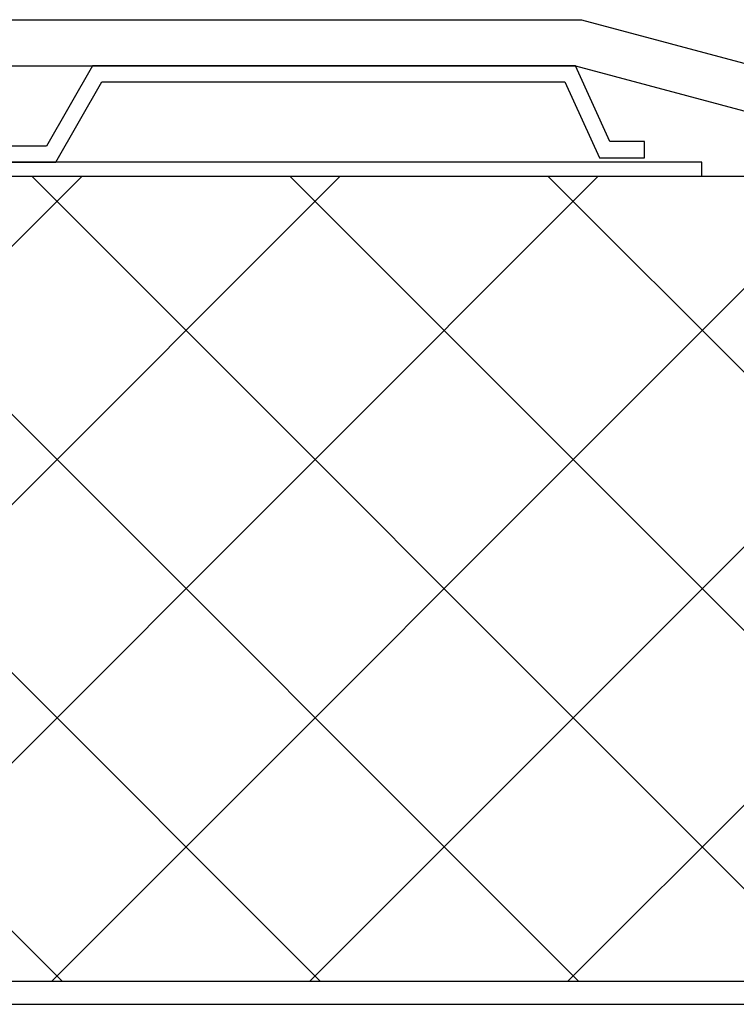
# Model space of a CAD drawing. Units: millimetres. Extents: x 0 to 2760, y 0 to 1910.
# Drawn here: x 1395 to 1426, y 849 to 892 of the extents above; entities that cross this region are included whole.
import ezdxf

# ---------------------------------------------------------------- set-up
doc = ezdxf.new("R2010")
doc.units = ezdxf.units.MM
for name, color, linetype in [('BOUSUI', 1, 'Continuous'), ('dannnetu', 6, 'Continuous'), ('dekki', 3, 'Continuous'), ('KANAMONO', 5, 'Continuous')]:
    doc.layers.add(name, color=color, linetype=linetype)
doc.layers.add('HATCH', color=9, linetype='Continuous', lineweight=9)

msp = doc.modelspace()

# ---------------------------------------------------------------- linework, layer by layer
at = {"layer": 'BOUSUI', "ltscale": 0.05}
for p, q in [((1338.737, 891.8), (1419.263, 891.8)), ((1419.263, 891.8), (1437.214, 887)), ((1339, 889.8), (1419, 889.8)), ((1419, 889.8), (1436.951, 885))]:
    msp.add_line(p, q, dxfattribs=at)
at = {"layer": 'dannnetu', "ltscale": 0.05}
for p, q in [((1080, 885), (1709.818, 885)), ((1080, 885), (1709.818, 885)), ((1125, 850), (1709.818, 850)), ((1325, 850), (1709.818, 850))]:
    msp.add_line(p, q, dxfattribs=at)
at = {"layer": 'dekki', "ltscale": 0.05}
msp.add_line((1035, 849), (1709.818, 849), dxfattribs=at)
at = {"layer": 'HATCH', "linetype": 'Continuous'}
for p, q in [((1396.68, 850), (1361.68, 885)), ((1362.549, 850), (1397.549, 885)), ((1407.905, 850), (1372.905, 885)), ((1373.774, 850), (1408.774, 885)), ((1419.13, 850), (1384.13, 885)), ((1384.999, 850), (1419.999, 885)), ((1430.355, 850), (1395.355, 885)), ((1396.225, 850), (1431.225, 885)), ((1441.581, 850), (1406.581, 885)), ((1407.45, 850), (1442.45, 885)), ((1452.806, 850), (1417.806, 885)), ((1418.675, 850), (1453.675, 885))]:
    msp.add_line(p, q, dxfattribs=at)
at = {"layer": 'KANAMONO', "linetype": 'Continuous', "ltscale": 0.05}
for p, q in [((1398, 889.8), (1396, 886.3)), ((1419, 889.8), (1398, 889.8)), ((1420.5, 886.5), (1419, 889.8)), ((1396.406, 885.6), (1398.406, 889.1)), ((1398.406, 889.1), (1418.549, 889.1)), ((1418.549, 889.1), (1420.049, 885.8)), ((1422, 886.5), (1420.5, 886.5)), ((1422, 885.8), (1422, 886.5)), ((1396, 886.3), (1385.5, 886.3)), ((1424.5, 885.6), (1383.077, 885.6)), ((1385.5, 885.6), (1396.406, 885.6)), ((1420.049, 885.8), (1422, 885.8)), ((1424.5, 885), (1424.5, 885.6)), ((1382.2, 885), (1424.5, 885))]:
    msp.add_line(p, q, dxfattribs=at)

doc.saveas('drawing.dxf')
